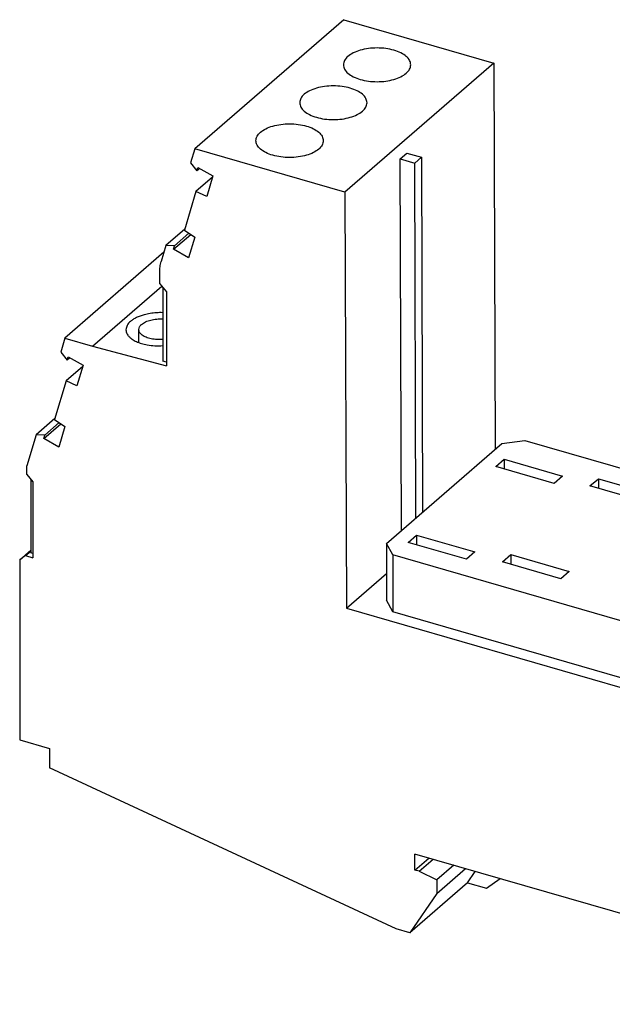
# Model space of a CAD drawing. Units: millimetres. Extents: x -65 to 232, y 321 to 531.
# Drawn here: x 127 to 162, y 369 to 427 of the extents above; entities that cross this region are included whole.
import ezdxf

# ---------------------------------------------------------------- set-up
doc = ezdxf.new("R2010")
doc.units = ezdxf.units.MM
doc.layers.add('1', color=7, linetype='Continuous')

# ---------------------------------------------------------------- blocks, each defined once
blk = doc.blocks.new('PT_1X2_2X1___BE-select__1', base_point=(126.6038581882484, 359.5116885300068))
at = {"color": 7, "linetype": 'Continuous'}
for p, q in [((145.8461629875258, 427.1441592366526), (136.9961629875258, 419.4798344131604)), ((145.8461629875258, 427.1441592366526), (154.7666713645643, 424.5690302802569)), ((154.7666713645643, 424.5690302802569), (145.9166713645643, 416.9047054567646)), ((154.7666713645643, 424.5690302802569), (154.8466474254821, 401.6345824731921)), ((136.9961629875258, 419.4798344131604), (136.7496623409164, 418.6499384134701)), ((145.9166713645643, 416.9047054567646), (136.9961629875258, 419.4798344131604)), ((136.7496623409164, 418.6499384134701), (137.1224615334048, 418.1655968352499)), ((149.1946943757828, 418.8740405822038), (149.5946943757829, 419.2204507437176)), ((149.2716474254821, 396.8064908470939), (149.1946943757828, 418.8740405822038)), ((149.1946943757828, 418.8740405822038), (150.0607092269136, 418.6270666028752)), ((149.5946943757829, 419.2204507437176), (150.4607092269136, 418.973476764389)), ((150.0607092269136, 418.6270666028752), (150.4607092269136, 418.973476764389)), ((150.4607092269136, 418.973476764389), (150.5341961694542, 397.8998901328898)), ((137.1224615334048, 418.1655968352499), (137.184689479206, 418.3751002341198)), ((137.2936411918242, 418.3138427680523), (137.1224615334048, 418.1655968352499)), ((137.184689479206, 418.3751002341198), (138.0784938929447, 417.8725639065134)), ((150.1341961694542, 397.553479971376), (150.0607092269136, 418.6270666028752)), ((138.0564037018727, 417.7981926565581), (137.072079700879, 416.9457430661429)), ((138.0784938929447, 417.8725639065134), (137.7135728539389, 416.6439808798992)), ((137.072079700879, 416.9457430661429), (136.3865174069467, 414.6376541702373)), ((137.7135728539389, 416.6439808798992), (137.072079700879, 416.9457430661429)), ((145.9166713645643, 416.9047054567646), (146.0028271842932, 392.1981104060517)), ((136.404438880787, 414.6979905614525), (135.2888716796614, 413.7318810256489)), ((136.3865174069467, 414.6376541702373), (136.9980210955765, 414.234926177593)), ((135.7392956428321, 413.5088794785857), (136.7592445581931, 414.3921811498507)), ((136.6571776451759, 414.459401027276), (135.801523588631, 413.718382877457)), ((136.9980210955765, 414.234926177593), (136.6331000565708, 413.0063431509789)), ((135.2888716796614, 413.7318810256489), (135.009784546417, 412.7922758009558)), ((135.801523588631, 413.718382877457), (135.2888716796614, 413.7318810256489)), ((135.7392956428321, 413.5088794785857), (135.801523588631, 413.718382877457)), ((136.6331000565708, 413.0063431509789), (135.7392956428321, 413.5088794785857)), ((135.1699824177996, 413.3316154515732), (129.288537945996, 408.2381351280437)), ((134.9177020184432, 411.4628776980703), (134.9177020184432, 412.13329544318)), ((130.933984829163, 407.7631355275769), (135.0374439936322, 411.3168354073992)), ((134.9270913798474, 411.4520617145208), (134.9177020184432, 411.4628776980703)), ((134.9217186915072, 411.4582507306), (134.9177020184433, 411.4547721896878)), ((134.9270913798474, 411.4520617145208), (134.9177020184433, 411.4547721896878)), ((134.9177020184433, 411.4547721896878), (135.3189810176897, 410.9925187996906)), ((135.1127020184433, 411.2301419169381), (135.1127020184433, 406.8606877632131)), ((135.3189810176897, 410.9925187996906), (135.3189810176897, 406.5838986961574)), ((133.6737467223216, 407.9748104544578), (133.6737467223216, 408.7428713861494)), ((129.288537945996, 408.2381351280437), (129.0420357919155, 407.4082439761743)), ((129.288537945996, 408.2381351280437), (130.933984829163, 407.7631355275769)), ((130.933984829163, 407.7631355275769), (135.3189810176897, 406.5838986961574)), ((129.0420357919155, 407.4082439761743), (129.4148354397233, 406.923901806402)), ((129.4148354397233, 406.923901806402), (129.4770633855245, 407.1334052052718)), ((129.5860150981427, 407.0721477392043), (129.4148354397233, 406.923901806402)), ((129.4770633855245, 407.1334052052718), (130.3708677992631, 406.6308688776653)), ((130.3487776081911, 406.5564976277099), (129.3644536071976, 405.7040480372949)), ((130.3708677992631, 406.6308688776653), (130.0059467602574, 405.4022858510513)), ((135.3189810176897, 406.8052141018913), (135.1127020184433, 406.8606877632131)), ((129.3644536071976, 405.7040480372949), (128.6788913132652, 403.3959591413891)), ((130.0059467602574, 405.4022858510513), (129.3644536071976, 405.7040480372949)), ((128.6968127871054, 403.4562955326044), (127.5812455859799, 402.490185996801)), ((128.0316695491505, 402.2671844497377), (129.0516184645115, 403.1504861210028)), ((128.9495515514943, 403.217705998428), (128.0938974949494, 402.476687848609)), ((128.6788913132652, 403.3959591413891), (129.290395001895, 402.9932311487448)), ((129.290395001895, 402.9932311487448), (128.9254739628893, 401.7646481221309)), ((127.5812455859799, 402.490185996801), (127.0368708440048, 400.6574345338274)), ((128.0938974949494, 402.476687848609), (127.5812455859799, 402.490185996801)), ((128.0316695491505, 402.2671844497377), (128.0938974949494, 402.476687848609)), ((128.9254739628893, 401.7646481221309), (128.0316695491505, 402.2671844497377)), ((148.3884678329391, 396.0416348838476), (155.2384678329391, 401.973908899771)), ((155.2384678329391, 401.973908899771), (156.6044932367235, 402.1569216016632)), ((156.6044932367235, 402.1569216016632), (184.1533908667209, 394.204239870385)), ((127.0368708440048, 400.1412828199104), (127.0368708440048, 400.6574345338274)), ((154.8727945069128, 400.6072265099459), (155.3727945069128, 401.0402392118381)), ((158.3368961220505, 399.6072265099459), (154.8727945069128, 400.6072265099459)), ((155.3727945069128, 401.0402392118381), (155.3727945069128, 400.4628889426484)), ((155.3727945069128, 401.0402392118381), (158.8368961220505, 400.0402392118381)), ((127.0368708440048, 400.1412828199104), (127.3832810193388, 399.6948726544078)), ((158.8368961220505, 400.0402392118381), (158.3368961220505, 399.6072265099459)), ((127.2618708776313, 399.8513308851139), (127.2618708776313, 395.4863962579514)), ((127.3832810193388, 399.6948726544078), (127.3832810193388, 395.1915405409071)), ((160.4689469296194, 399.4536366714596), (160.9689469296194, 399.8866493733518)), ((163.9330485447572, 398.4536366714596), (160.4689469296194, 399.4536366714596)), ((160.9689469296194, 399.8866493733518), (160.9689469296194, 399.3092991041622)), ((160.9689469296194, 399.8866493733518), (164.4330485447572, 398.8866493733518)), ((149.6727945069128, 396.1038944102668), (150.1727945069128, 396.536907112159)), ((150.1727945069128, 396.536907112159), (150.1727945069128, 395.9595568429693)), ((150.1727945069128, 396.536907112159), (153.6368961220505, 395.536907112159)), ((148.7544932367236, 395.3586221819554), (148.3884678329391, 396.0416348838476)), ((148.3884678329391, 396.0416348838476), (148.3884678329391, 392.6641358090883)), ((153.1368961220505, 395.1038944102668), (149.6727945069128, 396.1038944102668)), ((126.6038581882484, 395.0701304162012), (127.2618708776313, 395.6399861212192)), ((126.9502683036256, 395.3165405448968), (126.6038581882484, 395.0701304162012)), ((126.9502683036256, 395.3165405448968), (127.2618708776313, 395.5863962898703)), ((126.9502683036256, 395.3165405448968), (127.3832810193388, 395.1915405409071)), ((127.3832810193388, 395.4513481689528), (127.2618708776313, 395.4863962579514)), ((183.395509388101, 385.3586221819554), (148.7544932367236, 395.3586221819554)), ((148.7544932367236, 395.3586221819554), (148.7544932367235, 391.9811231071961)), ((153.6368961220505, 395.536907112159), (153.1368961220505, 395.1038944102668)), ((155.2689469296194, 394.9503045717805), (155.7689469296194, 395.3833172736727)), ((155.7689469296194, 395.3833172736727), (155.7689469296194, 394.8059670044831)), ((155.7689469296194, 395.3833172736727), (159.2330485447572, 394.3833172736728)), ((126.6038581882484, 395.0701304162012), (126.6038581882485, 384.374716633326)), ((158.7330485447572, 393.9503045717805), (155.2689469296194, 394.9503045717805)), ((146.0028271842932, 392.1981104060517), (148.3884678329391, 394.2641358120798)), ((159.2330485447572, 394.3833172736728), (158.7330485447572, 393.9503045717805)), ((148.7544932367235, 391.9811231071961), (148.3884678329391, 392.6641358090883)), ((146.0028271842932, 392.1981104060517), (184.1079449314019, 381.1981104116539)), ((183.395509388101, 381.9811231071961), (148.7544932367235, 391.9811231071961)), ((126.6038581882485, 384.374716633326), (128.3792102198707, 383.8622166466443)), ((128.3792102198707, 383.8622166466443), (128.3792102198706, 382.726845612665)), ((148.9533088192983, 373.1598462434729), (128.3792102198706, 382.726845612665)), ((150.0731465846708, 376.6470887024812), (150.0731465846708, 377.5997166466441)), ((180.990253499776, 368.6747166466439), (150.0731465846708, 377.5997166466441)), ((150.0731465846708, 376.6470887024812), (150.8981465846709, 377.3615596606034)), ((150.3329542058062, 376.5720887024812), (151.1579542058062, 377.2865596606034)), ((150.3329542058062, 376.5720887024812), (150.0731465846708, 376.6470887024812)), ((150.3329542058062, 376.5720887024812), (151.3721846903476, 376.0644117457353)), ((152.3770382106702, 376.9346404214169), (151.3721846903476, 376.0644117457353)), ((151.3721846903476, 375.255705112165), (153.0773986995511, 376.7324637630243)), ((153.1963280180823, 375.8898414491245), (153.659426686662, 376.5644467555071)), ((151.3721846903476, 376.0644117457353), (151.3721846903476, 375.255705112165)), ((154.320870718266, 375.5652139337914), (155.1291610951315, 376.1401709773236)), ((153.1963280180823, 375.8898414491245), (149.7713280180824, 372.9237044411628)), ((153.1963280180823, 375.8898414491245), (154.320870718266, 375.5652139337914)), ((151.3721846903476, 375.255705112165), (149.7713280180824, 372.9237044411628)), ((149.7713280180824, 372.9237044411628), (148.9533088192983, 373.1598462434729))]:
    blk.add_line(p, q, dxfattribs=at)
for points, knots in [([(149.8316747641774, 424.463662874746), (149.8164352177623, 424.5532771374715), (149.7833624693737, 424.7477572179559), (149.5540515083885, 424.9912150797804), (149.2335437131925, 425.1928631103638), (148.8188507662211, 425.3459741328974), (148.3421948280134, 425.4420176420114), (147.8316747641774, 425.474765444996), (147.3211547003414, 425.4420176420112), (146.8444987621337, 425.3459741328974), (146.4298058151623, 425.1928631103638), (146.1092980199664, 424.9912150797804), (145.879987058981, 424.7477572179561), (145.8469143105925, 424.5532771374714), (145.8316747641774, 424.463662874746)], [0, 0, 0, 0, 0.2676406686772281, 0.5808314346121055, 0.9601912858929256, 1.403844025770304, 1.896442433304923, 2.415200681653911, 2.933958930002903, 3.42655733753751, 3.870210077414836, 4.249569928695656, 4.562760694630569, 4.830401363307797, 4.830401363307797, 4.830401363307797, 4.830401363307797]), ([(145.8316747641774, 424.463662874746), (145.8469143219842, 424.374048593076), (145.8799870883007, 424.1795684661157), (146.1092978271529, 423.936111015212), (146.4298067711624, 423.7344609566448), (146.8444943305231, 423.5813594076628), (147.3211735722195, 423.4852749214922), (147.8316004257699, 423.4526909981954), (148.342465761377, 423.4848317278853), (148.8179361774783, 423.5829596487673), (149.2364021323485, 423.7294368682388), (149.4604519394838, 423.8897623556973), (149.5637255717462, 423.963662874746)], [0, 0, 0, 0, 0.2676406640560008, 0.5808314335285925, 0.9601912837642728, 1.403844022024203, 1.896442427118099, 2.415200672235978, 2.933958917130803, 3.426557321315705, 3.870210060182838, 4.249569916092075, 4.249569916092075, 4.249569916092075, 4.249569916092075]), ([(149.5637255717462, 423.963662874746), (149.6411146780717, 424.0385128588879), (149.7846374939483, 424.1773267439187), (149.8168374094154, 424.373341466312), (149.8316747641774, 424.463662874746)], [0, 0, 0, 0, 0.3131907674158257, 0.5808314382623334, 0.5808314382623334, 0.5808314382623334, 0.5808314382623334]), ([(147.2316747689984, 422.2119968235148), (147.2164352225832, 422.3016110862401), (147.1833624741947, 422.4960911667248), (146.9540515132094, 422.739549028549), (146.6335437180134, 422.9411970591325), (146.2188507710421, 423.0943080816661), (145.7421948328344, 423.1903515907802), (145.2316747689983, 423.2230993937648), (144.7211547051623, 423.1903515907801), (144.2444987669547, 423.0943080816663), (143.8298058199833, 422.9411970591324), (143.5092980247873, 422.739549028549), (143.2799870638021, 422.4960911667247), (143.2469143154135, 422.3016110862402), (143.2316747689984, 422.2119968235148)], [0, 0, 0, 0, 0.2676406686770777, 0.5808314346120531, 0.9601912858928254, 1.403844025770165, 1.896442433304772, 2.415200681653821, 2.933958930002837, 3.426557337537373, 3.870210077414766, 4.249569928695585, 4.562760694630525, 4.830401363307588, 4.830401363307588, 4.830401363307588, 4.830401363307588]), ([(143.2316747689984, 422.2119968235148), (143.2469143268052, 422.1223825418448), (143.2799870931218, 421.9279024148847), (143.5092978319738, 421.6844449639805), (143.8298067759834, 421.4827949054138), (144.244494335344, 421.3296933564314), (144.7211735770406, 421.2336088702612), (145.2316004305909, 421.2010249469643), (145.742465766198, 421.233165676654), (146.2179361822992, 421.331293597536), (146.6364021371695, 421.4777708170076), (146.8604519443047, 421.6380963044661), (146.9637255765672, 421.7119968235148)], [0, 0, 0, 0, 0.2676406640560558, 0.5808314335286731, 0.9601912837643056, 1.403844022024262, 1.896442427118203, 2.41520067223605, 2.933958917130871, 3.426557321315734, 3.870210060182841, 4.249569916092211, 4.249569916092211, 4.249569916092211, 4.249569916092211]), ([(146.9637255765672, 421.7119968235148), (147.0411146828927, 421.7868468076566), (147.1846374987692, 421.9256606926875), (147.2168374142364, 422.1216754150807), (147.2316747689984, 422.2119968235148)], [0, 0, 0, 0, 0.3131907674157018, 0.580831438262334, 0.580831438262334, 0.580831438262334, 0.580831438262334]), ([(140.6316747641774, 419.960330775067), (140.6469143105925, 420.0499450377924), (140.679987058981, 420.2444251182769), (140.9092980199663, 420.4878829801013), (141.2298058151623, 420.6895310106847), (141.6444987621337, 420.8426420332183), (142.1211547003414, 420.9386855423323), (142.6316747641774, 420.9714333453171), (143.1421948280135, 420.9386855423322), (143.618850766221, 420.8426420332183), (144.0335437131925, 420.6895310106847), (144.3540515083884, 420.4878829801013), (144.5833624693737, 420.2444251182769), (144.6164352177623, 420.0499450377926), (144.6316747641774, 419.960330775067)], [0, 0, 0, 0, 0.2676406686771109, 0.5808314346120065, 0.9601912858928741, 1.40384402577022, 1.896442433304811, 2.415200681653831, 2.933958930002848, 3.42655733753745, 3.870210077414769, 4.249569928695589, 4.562760694630502, 4.830401363307628, 4.830401363307628, 4.830401363307628, 4.830401363307628]), ([(144.3637255717462, 419.460330775067), (144.2604519394837, 419.3864302560183), (144.0364021323484, 419.2261047685598), (143.6179361774783, 419.0796275490882), (143.142465761377, 418.9814996282062), (142.63160042577, 418.9493588985165), (142.1211735722196, 418.9819428218131), (141.6444943305232, 419.0780273079838), (141.2298067711625, 419.2311288569661), (140.9092978271528, 419.4327789155327), (140.6799870883007, 419.6762363664367), (140.6469143219842, 419.8707164933969), (140.6316747641774, 419.960330775067)], [0, 0, 0, 0, 0.3793598559093151, 0.8230125947763691, 1.315610998961243, 1.834369243856065, 2.353127488973912, 2.845725894067864, 3.28937863232782, 3.668738482563493, 3.981929252036067, 4.24956991609217, 4.24956991609217, 4.24956991609217, 4.24956991609217]), ([(144.6316747641774, 419.960330775067), (144.6168374094154, 419.8700093666329), (144.5846374939483, 419.6739946442398), (144.4411146780717, 419.5351807592089), (144.3637255717462, 419.460330775067)], [0, 0, 0, 0, 0.2676406708465627, 0.5808314382623627, 0.5808314382623627, 0.5808314382623627, 0.5808314382623627]), ([(134.9177020184432, 412.13329544318), (134.9212872096485, 412.2469387597424), (134.9283223667269, 412.4699383932397), (134.9829807352288, 412.6862159229293), (135.009784546417, 412.7922758009558)], [0, 0, 0, 0, 0.3399714862946461, 0.6671181363715228, 0.6671181363715228, 0.6671181363715228, 0.6671181363715228]), ([(135.1127020184433, 409.7446872860346), (135.1115422036128, 409.7447262503561), (135.1092222628075, 409.7448041761992), (135.0433252213865, 409.7469467501155), (134.9151355971038, 409.7480290407141), (134.7253944432178, 409.74075652844), (134.5377793539222, 409.7247496453036), (134.3535562269632, 409.7001457331628), (134.1739857163595, 409.6670845842002), (134.0144758161871, 409.6290769270486), (133.8752491317718, 409.5886661176946), (133.7560139330594, 409.5483140799175), (133.6429534465774, 409.5040930408987), (133.5364692494841, 409.4561773822232), (133.4369073783521, 409.4048050649377), (133.3448067445802, 409.3499858992694), (133.2600288850285, 409.2925144720048), (133.208652814291, 409.2501275265821), (133.1835853422132, 409.2294460288576)], [0, 0, 0, 0, 0.0034814064332284, 0.006963745502594, 0.1977957884851448, 0.387896803045675, 0.5764084467175583, 0.7624744561458744, 0.9452555566292122, 1.123946193633079, 1.254153134197405, 1.38004784001871, 1.501452464640107, 1.618212546357984, 1.730205345298895, 1.83735038287586, 1.939622833928337, 2.037070547193328, 2.037070547193328, 2.037070547193328, 2.037070547193328]), ([(133.8412554216216, 409.052581843071), (133.9168667391937, 409.1053770207185), (134.0822655920911, 409.2208658214309), (134.3927191035396, 409.3173239181663), (134.7424047856514, 409.3783632621171), (134.9879752989334, 409.3738842408135), (135.1127020184433, 409.3716093119009)], [0, 0, 0, 0, 0.2752432106374334, 0.6020912016100102, 0.9637777250146071, 1.337085877360348, 1.337085877360348, 1.337085877360348, 1.337085877360348]), ([(133.1835853422132, 409.2294460288576), (133.1061667337933, 409.1549549510616), (132.9633159527378, 409.0175059465572), (132.9306134871747, 408.8230862998908), (132.9156342728294, 408.734033219905)], [0, 0, 0, 0, 0.3125068946104813, 0.5766295722415664, 0.5766295722415664, 0.5766295722415664, 0.5766295722415664]), ([(132.9156342728294, 408.734033219905), (132.9157444335775, 408.7262412622354), (132.9159650559016, 408.7106367184259), (132.9206880624691, 408.6474622730628), (132.946922572833, 408.5425466623234), (133.0240632510738, 408.4062295093073), (133.139091214082, 408.2786278968912), (133.3092569732864, 408.1463196702138), (133.5430425991128, 408.0204745216237), (133.8416109902531, 407.9115898248265), (134.2096115710253, 407.8258875564508), (134.6386796243129, 407.7744111851546), (134.953395706234, 407.7837415253774), (135.1127020184433, 407.7884644568896)], [0, 0, 0, 0, 0.023372511609896, 0.046806900788251, 0.1899944446849702, 0.3429518701670605, 0.512238455864551, 0.7020952529182843, 0.9869940119065258, 1.304898006069547, 1.65283200205398, 2.118755134243603, 2.596360217127679, 2.596360217127679, 2.596360217127679, 2.596360217127679]), ([(133.6737467223216, 408.7428713861494), (133.683125192665, 408.7985882362944), (133.7035836133616, 408.9201301980146), (133.7928890607577, 409.0060494201622), (133.8412554216216, 409.052581843071)], [0, 0, 0, 0, 0.1652507840197442, 0.3604817126883003, 0.3604817126883003, 0.3604817126883003, 0.3604817126883003]), ([(135.1127020184433, 408.1567619493), (134.9933893089153, 408.1509429452348), (134.7584901574859, 408.1394866746897), (134.4201693553474, 408.1832841504402), (134.1195221259534, 408.2680769191634), (133.8841039951295, 408.3922002204669), (133.71130944313, 408.5494005957532), (133.685479096562, 408.6824425196577), (133.6737467223216, 408.7428713861494)], [0, 0, 0, 0, 0.3577114984239619, 0.7042512724359804, 1.01918438357761, 1.287401964670031, 1.504419733688782, 1.685022743356988, 1.685022743356988, 1.685022743356988, 1.685022743356988])]:
    blk.add_open_spline(points, degree=3, knots=knots, dxfattribs=at)
blk = doc.blocks.new('Allg1', base_point=(170.00000048969, 392.9999998574572))
blk.add_blockref('PT_1X2_2X1___BE-select__1', (126.6038581882484, 359.5116885300068))
blk = doc.blocks.new('1')
blk.add_blockref('Allg1', (170.00000048969, 392.9999998574572))

msp = doc.modelspace()

# ---------------------------------------------------------------- block references
at = {"layer": '1'}
msp.add_blockref('1', (0, 0), dxfattribs=at)

doc.saveas('drawing.dxf')
